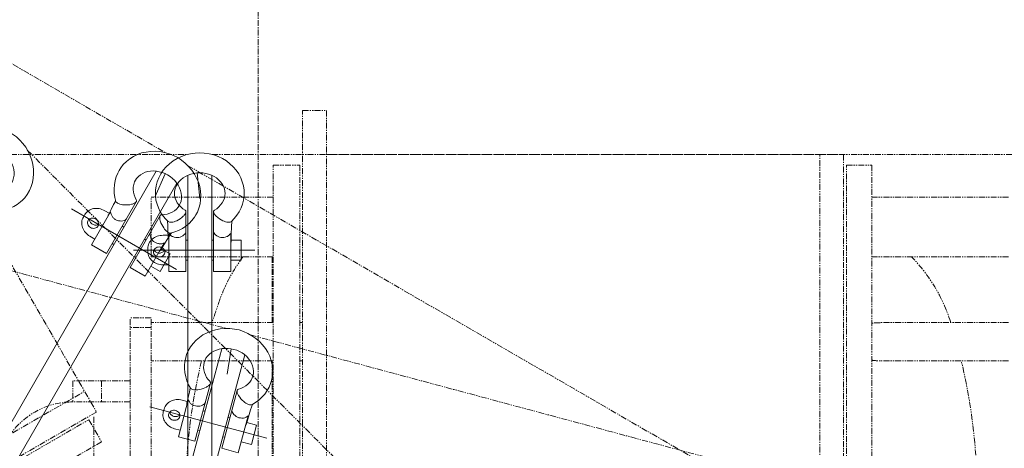
# Model space of a CAD drawing. Extents: x -23809 to 9948, y 8801 to 34538.
# Drawn here: x -10422 to -9390, y 17075 to 17523 of the extents above; entities that cross this region are included whole.
import ezdxf

# ---------------------------------------------------------------- set-up
doc = ezdxf.new("R2010")
doc.units = 0
doc.header["$LTSCALE"] = 5
doc.linetypes.add('CENTER', pattern=[2, 1.25, -0.25, 0.25, -0.25])
doc.linetypes.add('PHANTOM', pattern=[2.5, 1.25, -0.25, 0.25, -0.25, 0.25, -0.25])
doc.layers.get('0').update_dxf_attribs({"color": 255, "linetype": 'CONTINUOUS'})
doc.layers.get('Defpoints').update_dxf_attribs({"color": 8, "linetype": 'CONTINUOUS'})
for name, color, linetype, lineweight in [('center', 2, 'CENTER', 18), ('DIM001', 255, 'CONTINUOUS', 18), ('LINE001', 2, 'CONTINUOUS', 18), ('PHAN001', 1, 'PHANTOM', 18)]:
    doc.layers.add(name, color=color, linetype=linetype, lineweight=lineweight)
doc.layers.add('VIEW001', color=252, linetype='CONTINUOUS', plot=False)
doc.styles.add('Dim_std', font='simplex.shx', dxfattribs={"width": 0.8, "bigfont": 'extfont.shx'})
doc.dimstyles.new('S1-50', dxfattribs={"dimscale": 50, "dimtxt": 3, "dimasz": 3, "dimexe": 1, "dimexo": 0.6, "dimgap": 1, "dimtad": 3, "dimzin": 9, "dimdsep": 46, "dimtxsty": 'Dim_std', "dimblk1": 'OPEN', "dimblk2": 'OPEN', "dimsah": 1, "dimcen": 0, "dimazin": 2, "dimtfac": 1, "dimtmove": 0, "dimatfit": 0, "dimldrblk": 'OPEN', "dimfxl": 1, "dimtfill": 1, "dimtolj": 1, "dimtzin": 0, "dimarcsym": 0})

# ---------------------------------------------------------------- blocks, each defined once
blk = doc.blocks.new('*D84')
at = {"layer": 'Defpoints', "color": 0, "ltscale": 0.5, "transparency": 16777216}
for p in [(-5389, 33196), (-5387.1, 31926.5), (-11674.1, 14008.6)]:
    blk.add_point(p, dxfattribs=at)
at = {"layer": 'DIM001', "color": 0, "linetype": 'ByBlock', "lineweight": -2, "ltscale": 0.5, "transparency": 16777216}
for p, q in [((-5389, 32896), (-5389, 33668.9)), ((-5387.1, 32596), (-5389, 32896)), ((-5387.1, 31956.5), (-5387.1, 32596))]:
    blk.add_line(p, q, dxfattribs=at)
at = {"layer": 'DIM001', "color": 0, "ltscale": 0.5, "transparency": 16777216, "insert": (-5514, 33457.4), "char_height": 150, "attachment_point": 5, "rotation": 90, "style": 'Dim_std', "bg_fill": 3, "box_fill_scale": 1.1, "bg_fill_color": 9, "bg_fill_true_color": 13158600, "bg_fill_transparency": 0}
blk.add_mtext('\\A1;6287', dxfattribs=at)
blk = doc.blocks.new('_OPEN')
at = {"color": 0, "linetype": 'ByBlock'}
for p, q in [((-1, 0.1667), (0, 0)), ((0, 0), (-1, -0.1667)), ((0, 0), (-1, 0))]:
    blk.add_line(p, q, dxfattribs=at)
blk = doc.blocks.new('20191106')
at = {"layer": 'LINE001'}
for p, q in [((-873, 358), (-877.8, 357.7)), ((-868.2, 357.7), (-873, 358)), ((-868.2, 357.7), (-873, 358)), ((-863.2, 357), (-868.2, 357.7)), ((-885.5, -354.9), (-885.5, 334.4)), ((-875.8, 336.9), (-873, 310.1)), ((-860.5, -354.9), (-860.5, 334.4)), ((-887.5, 233.6), (-887.5, 296.3)), ((-858.5, 233.6), (-858.5, 296.3)), ((-911.5, 271.6), (-906.1, 271.6)), ((-905.5, 273.6), (-905.5, 233.6)), ((-905.5, 268.5), (-905.5, 268.5)), ((-840.5, 273.6), (-840.5, 233.6)), ((-887.5, 266.6), (-885.5, 266.6)), ((-860.5, 266.6), (-858.5, 266.6)), ((-840.1, 266.6), (-829.5, 266.6)), ((-829.5, 245.6), (-829.5, 266.6)), ((-815.4, 256.1), (-942.6, 256.1)), ((-927.5, 254.6), (-927.5, 257.6)), ((-911.5, 240.7), (-905.5, 240.7)), ((-887.5, 245.6), (-885.5, 245.6)), ((-860.5, 245.6), (-858.5, 245.6)), ((-840.5, 245.6), (-829.5, 245.6)), ((-905.5, 233.6), (-887.5, 233.6)), ((-858.5, 233.6), (-840.5, 233.6))]:
    blk.add_line(p, q, dxfattribs=at)
for points in [[(-882.8, 357), (-887.6, 355.7), (-892.3, 354.1), (-896.8, 351.9), (-900.9, 349.4), (-904.7, 346.5), (-908.2, 343.3), (-911.2, 339.7), (-913.8, 335.9), (-915.9, 331.9), (-917.6, 327.7), (-918.8, 323.3), (-919.4, 318.9), (-919.5, 315.6)], [(-873, 358), (-877.8, 357.7), (-882.8, 357)], [(-826.5, 315.6), (-826.6, 318.9), (-827.2, 323.3), (-828.4, 327.7), (-830.1, 331.9), (-832.2, 335.9), (-834.8, 339.7), (-837.8, 343.3), (-841.3, 346.5), (-845.1, 349.4), (-849.2, 351.9), (-853.7, 354.1), (-858.4, 355.7), (-863.2, 357)], [(-899.5, 315.5), (-899.4, 317.7), (-898.8, 320.4), (-897.8, 323), (-896.5, 325.4), (-894.8, 327.7), (-892.8, 329.8), (-890.5, 331.6), (-888, 333.2), (-885.2, 334.6), (-882.3, 335.6), (-879.2, 336.4), (-876.1, 336.9), (-873, 337)], [(-873, 337), (-869.9, 336.9), (-866.8, 336.4), (-863.7, 335.6), (-860.8, 334.6), (-858, 333.2), (-855.5, 331.6), (-853.2, 329.8), (-851.2, 327.7), (-849.5, 325.4), (-848.2, 323), (-847.2, 320.4), (-846.6, 317.7), (-846.5, 315.5)], [(-919.5, 315.6), (-919.4, 312.6), (-918.9, 308.4), (-917.8, 304.3), (-916.3, 300.2), (-914.4, 296.3), (-912, 292.5), (-909.2, 289), (-906.2, 285.9)], [(-888.4, 297.9), (-890.8, 299.4), (-893, 301.3), (-894.9, 303.4), (-896.6, 305.7), (-897.9, 308.1), (-898.8, 310.6), (-899.4, 313.3), (-899.5, 315.5)], [(-846.5, 315.5), (-846.6, 313.3), (-847.2, 310.6), (-848.1, 308.1), (-849.4, 305.7), (-851.1, 303.4), (-853, 301.3), (-855.2, 299.4), (-857.6, 297.9)], [(-839.8, 285.9), (-836.8, 289), (-834, 292.5), (-831.6, 296.3), (-829.7, 300.2), (-828.2, 304.3), (-827.1, 308.4), (-826.6, 312.6), (-826.5, 315.6)], [(-906.7, 286.4), (-906.5, 281.8), (-906.3, 276), (-906, 269.9)], [(-840.2, 265.2), (-839.9, 272.9), (-839.6, 280.4), (-839.3, 286.4)]]:
    blk.add_lwpolyline(points, dxfattribs=at)
for points, knots in [([(-897.2, 286.9), (-894.7, 288.1), (-891.4, 290.2), (-888.3, 293.7), (-887.5, 295.5), (-887.5, 296.3)], [0, 0, 0, 0, 0.594768, 0.833059, 1, 1, 1, 1]), ([(-887.5, 296.3), (-887.5, 296.6), (-887.6, 297.2), (-888.1, 297.7), (-888.4, 297.9)], [0, 0, 0, 0, 0.50135, 1, 1, 1, 1]), ([(-858.5, 296.3), (-858.5, 296.6), (-858.4, 297.2), (-857.9, 297.7), (-857.6, 297.9)], [0, 0, 0, 0, 0.50135, 1, 1, 1, 1]), ([(-848.8, 286.9), (-851.3, 288.1), (-854.6, 290.2), (-857.7, 293.7), (-858.5, 295.5), (-858.5, 296.3)], [0, 0, 0, 0, 0.594768, 0.833059, 1, 1, 1, 1]), ([(-906.2, 285.9), (-905.8, 285.6), (-904.6, 285.1), (-901.4, 285.2), (-898.9, 286.1), (-897.2, 286.9)], [0, 0, 0, 0, 0.163066, 0.386891, 1, 1, 1, 1]), ([(-839.8, 285.9), (-840.2, 285.6), (-841.4, 285.1), (-844.6, 285.2), (-847.1, 286.1), (-848.8, 286.9)], [0, 0, 0, 0, 0.163066, 0.386891, 1, 1, 1, 1]), ([(-927.5, 257.6), (-927.5, 259.5), (-926.6, 263.3), (-923, 267.9), (-917.7, 270.9), (-913.6, 271.6), (-911.5, 271.6)], [0, 0, 0, 0, 0.235573, 0.479742, 0.735777, 1, 1, 1, 1]), ([(-905.5, 268.5), (-905.6, 268.6), (-905.9, 269), (-906, 269.5), (-906, 269.9)], [0, 0, 0, 0, 0.266501, 1, 1, 1, 1]), ([(-905.5, 273.6), (-905, 272.9), (-903.7, 271.5), (-901.3, 270), (-898.2, 269.2), (-894.1, 269.3), (-890.3, 271), (-888.1, 273.6), (-887.5, 275), (-887.5, 275.6)], [0, 0, 0, 0, 0.114445, 0.247192, 0.389935, 0.535609, 0.805201, 0.915798, 1, 1, 1, 1]), ([(-840.5, 273.6), (-841, 272.9), (-842.3, 271.5), (-844.7, 270), (-847.8, 269.2), (-851.9, 269.3), (-855.7, 271), (-857.9, 273.6), (-858.5, 275), (-858.5, 275.6)], [0, 0, 0, 0, 0.114445, 0.247192, 0.389935, 0.535609, 0.805201, 0.915798, 1, 1, 1, 1]), ([(-909.5, 254.1), (-909.5, 254.8), (-909.8, 256.2), (-911.7, 258.6), (-915.5, 259.9), (-919.3, 258.6), (-921.2, 256.2), (-921.5, 254.8), (-921.5, 254.1)], [0, 0, 0, 0, 0.117569, 0.240264, 0.5, 0.759736, 0.882431, 1, 1, 1, 1]), ([(-840.2, 265.2), (-840.2, 265), (-840.2, 264.6), (-840.4, 264.1), (-840.5, 263.8)], [0, 0, 0, 0, 0.219312, 1, 1, 1, 1]), ([(-911.5, 240.7), (-913.6, 240.7), (-917.7, 241.3), (-923, 244.4), (-926.6, 249), (-927.5, 252.8), (-927.5, 254.6)], [0, 0, 0, 0, 0.264224, 0.520258, 0.764427, 1, 1, 1, 1]), ([(-921.5, 254.1), (-921.5, 253.5), (-921.2, 252.1), (-919.3, 249.7), (-915.5, 248.4), (-911.7, 249.7), (-909.8, 252.1), (-909.5, 253.5), (-909.5, 254.1)], [0, 0, 0, 0, 0.117569, 0.240264, 0.5, 0.759736, 0.882431, 1, 1, 1, 1]), ([(-921, 256.1), (-920.6, 255.2), (-918.9, 253.5), (-915.5, 252.7), (-912.1, 253.5), (-910.4, 255.2), (-910, 256.1)], [0, 0, 0, 0, 0.241259, 0.5, 0.758741, 1, 1, 1, 1])]:
    blk.add_open_spline(points, degree=3, knots=knots, dxfattribs=at)
at = {"layer": 'PHAN001'}
for p, q in [((-2046, -401.9), (-2046, 402.1)), ((-2046, 402.1), (-2021, 402.1)), ((-2021, 402.1), (-2021, -401.9)), ((-2021, 356.1), (-886, 356.1)), ((-860, 356.1), (-198, 356.1)), ((-223, -355.9), (-223, 356.1)), ((-198, 356.1), (-198, -355.9)), ((-2077, -344.9), (-2077, 345.1)), ((-2077, 345.1), (-2049, 345.1)), ((-2049, 345.1), (-2049, -344.9)), ((-195, -344.9), (-195, 345.1)), ((-195, 345.1), (-168.3, 345.1)), ((-168.3, 345.1), (-168.3, -344.9)), ((-2205, 248.9), (-2205, 311.4)), ((-2077, 311.4), (-2205, 311.4)), ((-25, 311.4), (-168.3, 311.4)), ((-2077, 248.9), (-2205, 248.9)), ((-2078.1, 180.1), (-2078.1, 248.9)), ((-25, 248.9), (-168.3, 248.9)), ((-2227, -184.9), (-2227, 185.1)), ((-2205, 185.1), (-2227, 185.1)), ((-2205, -184.9), (-2205, 185.1)), ((-2077, 180.1), (-2205, 180.1)), ((-2046, 180.1), (-2049, 180.1)), ((-25, 180.1), (-159.6, 180.1)), ((-2205, 175.1), (-2227, 175.1)), ((-2077, 140.1), (-2205, 140.1)), ((-2078.1, -139.9), (-2078.1, 140.1)), ((-2046, 140.1), (-2049, 140.1)), ((-25, 140.1), (-159.6, 140.1)), ((-2287, 119.1), (-2287, 97.1)), ((-2227, 119.1), (-2287, 119.1)), ((-2257, 119.1), (-2257, 97.1)), ((-2227, 97.1), (-2287, 97.1)), ((-2265, 0.1), (-2265, 82.6))]:
    blk.add_line(p, q, dxfattribs=at)
for centre, radius, start, end in [((-1972.9, 146.6), 170, 142.9687, 160.0922), ((-248, 129.9), 170, 17.5607, 44.4613), ((-1568.6, 0.1), 600, 160.0922, 162.5424), ((-658, 0.1), 600, 17.4576, 17.5607), ((-1568.6, 0.1), 600, 166.5063, 193.4937), ((-658, 0.1), 600, 342.4393, 13.4934), ((-2287, 17.1), 80, 90, 180)]:
    blk.add_arc(centre, radius, start, end, dxfattribs=at)
for major_axis, start_param, end_param in [((34.6, 0), 1.570796, 1.823477), ((-34.6, 0), 1.318116, 1.570796)]:
    blk.add_ellipse((-159.6, 160.1), major_axis=major_axis, ratio=0.57735, start_param=start_param, end_param=end_param, dxfattribs=at)

msp = doc.modelspace()

# ---------------------------------------------------------------- dimensions: what is measured, and where the dimension line sits
at = {"layer": 'DIM001', "ltscale": 0.5}
dim = msp.add_ordinate_dim(feature_location=(-5387.1405, 31926.4648), offset=(-1.8402, 1269.5505), dtype=1, origin=(-11674.1445, 14008.5776), dimstyle='S1-50', override={"dimarcsym": 1}, dxfattribs=at)
dim.commit()
dim.dimension.update_dxf_attribs({"geometry": '*D84', "text_midpoint": (-5513.9808, 33457.4439)})

# ---------------------------------------------------------------- next in the draw order: linework, layer by layer
at = {"layer": 'center'}
msp.add_line((-10172.1425, 11666.7545), (-10172.1425, 21792.1303), dxfattribs=at)

# ---------------------------------------------------------------- next in the draw order: block references
at = {"layer": 'PHAN001', "color": 0}
msp.add_blockref('20191106', (-8079.4711, 17025.985), dxfattribs=at)
at = {"layer": 'VIEW001', "color": 0}
for p, rotation in [((-10550.9697, 16763.0053), 300.0000000000077), ((-10057.896, 16526.9038), 315), ((-9679.4633, 16632.357), 329.9999999999973), ((-9441.5627, 16626.6553), 345.0000000000056)]:
    msp.add_blockref('20191106', p, dxfattribs=dict(at, rotation=rotation))
msp.add_blockref('20191106', (-9360.3549, 17025.985), dxfattribs=at)

doc.saveas('drawing.dxf')
